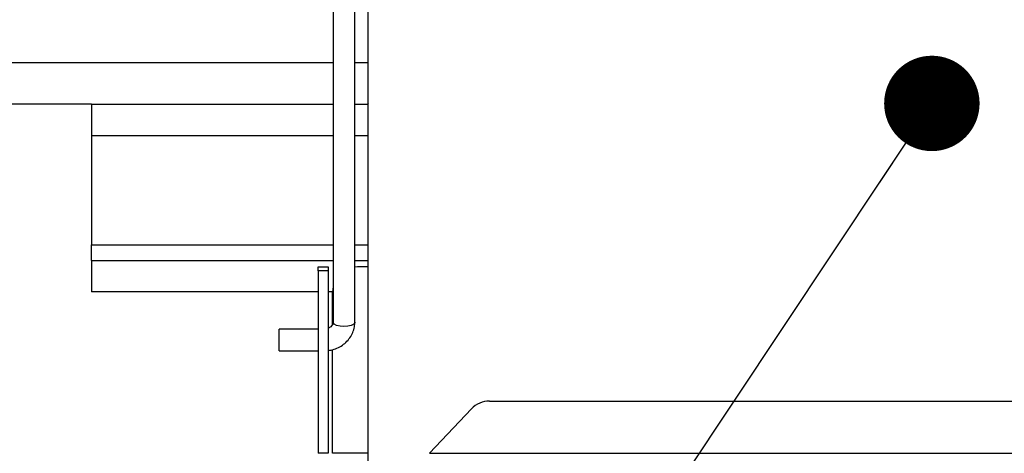
# Model space of a CAD drawing. Units: inches. Extents: x 0.3 to 16.7, y 0.3 to 10.7.
# Drawn here: x 1.7 to 2.1, y 1.9 to 2.1 of the extents above; entities that cross this region are included whole.
import ezdxf

# ---------------------------------------------------------------- set-up
doc = ezdxf.new("R2010")
doc.units = ezdxf.units.IN
doc.header["$MEASUREMENT"] = 0
doc.layers.add('FORMAT', color=7, linetype='Continuous')
doc.dimstyles.new('SLDDIMSTYLE3', dxfattribs={"dimtxt": 0.18, "dimasz": 0.04, "dimexe": 0, "dimexo": 0.0625, "dimgap": 0, "dimtad": 0, "dimtih": 1, "dimtoh": 1, "dimdec": 0, "dimrnd": 1e-09, "dimzin": 0, "dimdsep": 46, "dimtxsty": 'Standard', "dimblk1": 'DOT', "dimblk2": 'DOT', "dimsah": 1, "dimcen": 0.09, "dimadec": 0, "dimazin": 0, "dimtfac": 0.04, "dimtdec": 0, "dimtofl": 0, "dimtmove": 0, "dimatfit": 3, "dimldrblk": 'DOT', "dimfxl": 1, "dimfrac": 2, "dimtolj": 1, "dimtzin": 0, "dimarcsym": 0})

# ---------------------------------------------------------------- blocks, each defined once
blk = doc.blocks.new('_Dot')
at = {"color": 0, "linetype": 'ByBlock', "lineweight": -2}
blk.add_line((-0.5, 0), (-1, 0), dxfattribs=at)
at = {"color": 0, "linetype": 'ByBlock', "const_width": 0.5}
blk.add_lwpolyline([(-0.25, 0, 1), (0.25, 0, 1)], format="xyb", close=True, dxfattribs=at)

msp = doc.modelspace()

# ---------------------------------------------------------------- linework, layer by layer
at = {"color": 7, "linetype": 'Continuous', "lineweight": 25}
for p, q in [((1.8158183863, 2.3041669208), (1.8158183863, 1.9942440915)), ((1.8249329696, 1.9942440915), (1.8249329696, 2.3041669208)), ((1.8303965113, 2.3041669208), (1.8303965113, 1.9339794208)), ((1.714662723, 2.0855093308), (1.6709455313, 2.0855093308)), ((1.714662723, 2.0855093308), (1.8158183863, 2.0855093308)), ((1.714662723, 2.0855093308), (1.714662723, 2.0723859712)), ((1.8249329696, 2.0855093308), (1.8303965113, 2.0855093308)), ((1.714662723, 2.0723859712), (1.714662723, 2.0266182547)), ((1.714662723, 2.0200565749), (1.714662723, 2.0266182547)), ((1.714662723, 2.0200565749), (1.8158183863, 2.0200565749)), ((1.714662723, 2.0200565749), (1.714662723, 2.0069332153)), ((1.8249329696, 2.0200565749), (1.8303965113, 2.0200565749)), ((1.809563178, 2.0173127541), (1.8137298446, 2.0173127541)), ((1.809563178, 2.015663574), (1.809563178, 2.0173127541)), ((1.809563178, 2.015663574), (1.809563178, 1.9391877541)), ((1.8137298446, 2.015663574), (1.809563178, 2.015663574)), ((1.8137298446, 2.0173127541), (1.8137298446, 2.015663574)), ((1.8137298446, 2.015663574), (1.8137298446, 1.9391877541)), ((1.8260321294, 2.0173127541), (1.8249329696, 2.0172546005)), ((1.8303965113, 2.0173127541), (1.8260321294, 2.0173127541)), ((1.809563178, 2.0069332153), (1.714662723, 2.0069332153)), ((1.8156155289, 2.0069332153), (1.8137298446, 2.0069332153)), ((1.8156154627, 1.9934192528), (1.8156154627, 2.0068960874)), ((1.809563178, 1.9912658791), (1.7932923446, 1.9912658791)), ((1.7932923446, 1.9847627095), (1.7932923446, 1.9912658791)), ((1.7932923446, 1.9821512958), (1.7932923446, 1.9847627095)), ((1.7932923446, 1.9821512958), (1.809563178, 1.9821512958)), ((1.8156154627, 1.9391877541), (1.8156154627, 1.9826701619)), ((1.8813576668, 1.9610627541), (2.3211020225, 1.9610627541)), ((1.8561617357, 1.9391877541), (1.8737939781, 1.9578083188)), ((1.8137298446, 1.9391877541), (1.809563178, 1.9391877541)), ((1.8561617357, 1.9391877541), (2.3462979536, 1.9391877541))]:
    msp.add_line(p, q, dxfattribs=at)
at = {"color": 8, "linetype": 'Continuous', "lineweight": 25}
for p, q in [((1.8158183863, 2.1028895344), (1.6709455313, 2.1028895344)), ((1.8303965113, 2.1028895344), (1.8249329696, 2.1028895344)), ((1.714662723, 2.0723859712), (1.8158183863, 2.0723859712)), ((1.8249329696, 2.0723859712), (1.8303965113, 2.0723859712)), ((1.714662723, 2.0266182547), (1.8158183863, 2.0266182547)), ((1.8249329696, 2.0266182547), (1.8303965113, 2.0266182547)), ((1.8303965113, 1.9391877541), (1.8156154627, 1.9391877541))]:
    msp.add_line(p, q, dxfattribs=at)
at = {"color": 7, "linetype": 'Continuous', "lineweight": 25, "flags": 128}
msp.add_lwpolyline([(1.8158183863, 2.008942156), (1.8158156161, 2.0089282783), (1.8156154627, 2.0068960874)], dxfattribs=at)
at = {"color": 8, "linetype": 'Continuous', "lineweight": 25, "flags": 128}
for points in [[(1.820375678, 1.9922982136), (1.8187293943, 1.9924296144), (1.8173054504, 1.9928060704), (1.8162961578, 1.9933767391), (1.8158378269, 1.9940645486), (1.8158183863, 1.9942440915)], [(1.8249329696, 1.9942440915), (1.824913529, 1.9940645486), (1.8244551982, 1.9933767391), (1.8234459055, 1.9928060704), (1.8220219616, 1.9924296144), (1.820375678, 1.9922982136)]]:
    msp.add_lwpolyline(points, dxfattribs=at)
at = {"color": 7, "linetype": 'Continuous', "lineweight": 25}
msp.add_arc((1.8813576668, 1.9506460874), 0.0104166666666667, 90, 136.5616079863, dxfattribs=at)
for points, knots in [([(1.830435669872137, 2.085509330765675), (1.8303177112728, 2.085555391636667), (1.830178854868668, 2.085609612752831), (1.830578967366166, 2.086064721177148), (1.830639184054915, 2.086133214719603)], [0, 0, 0, 0, 0.8495006051406401, 1, 1, 1, 1]), ([(1.813729844648115, 1.98226189541818), (1.814564786747254, 1.982408140021519), (1.816261216857656, 1.982705278887608), (1.818636071746354, 1.983758464610647), (1.82077222637926, 1.985224550274046), (1.822544206412106, 1.987080907553015), (1.823875975209392, 1.989233012087598), (1.824691679438488, 1.99153952029827), (1.824923167804313, 1.993244710152831), (1.824931830452578, 1.994127940853145), (1.824932969648122, 1.99424409153213)], [0, 0, 0, 0, 0.1387372569534859, 0.2818854868778695, 0.4249666147074005, 0.5675376851188958, 0.7091477562558077, 0.8494851759718647, 0.9802063051002502, 1, 1, 1, 1]), ([(1.815818386314789, 1.99424409153213), (1.815813509961884, 1.994136138247597), (1.815795257726834, 1.993732068082527), (1.815561009816797, 1.993038604805187), (1.8148667304113, 1.992242771503193), (1.814208145268888, 1.991724430829573), (1.813764664782128, 1.991612514825908), (1.813729844648116, 1.99160372767436)], [0, 0, 0, 0, 0.1153925851168674, 0.4319155375203531, 0.7126859186107884, 0.9774413641269939, 1, 1, 1, 1])]:
    msp.add_open_spline(points, degree=3, knots=knots, dxfattribs=at)

# ---------------------------------------------------------------- leaders
at = {"layer": 'FORMAT'}
msp.add_leader([(2.0666955037, 2.08588939), (1.5029639734, 1.2379618712)], dimstyle='SLDDIMSTYLE3', dxfattribs=at)

doc.saveas('drawing.dxf')
